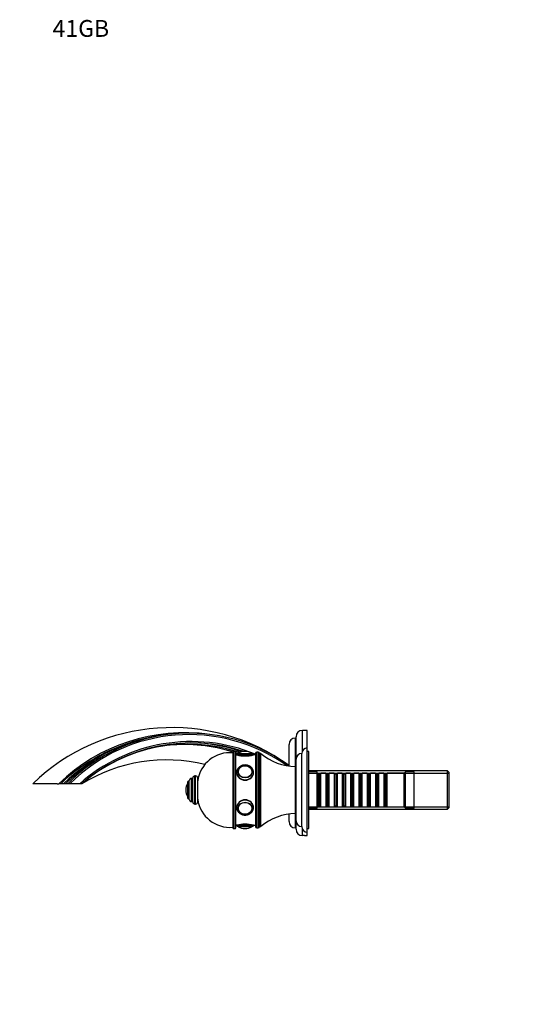
# Model space of a CAD drawing. Units: millimetres. Extents: x 0 to 1195, y 0 to 1575.
# Drawn here: x 0 to 361, y 874 to 1575 of the extents above; entities that cross this region are included whole.
import ezdxf
from ezdxf import colors
from ezdxf.entities.mleader import LeaderData, LeaderLine
from ezdxf.math import Vec2, Vec3

# ---------------------------------------------------------------- set-up
doc = ezdxf.new("R2010")
doc.units = ezdxf.units.MM
doc.layers.add('DV4_Défaut', color=7, linetype='Continuous')
doc.layers.add('Défaut', color=7, linetype='Continuous')

# ---------------------------------------------------------------- blocks, each defined once
blk = doc.blocks.new('_DOT')
at = {"color": 0}
blk.add_line((0, 0), (-1, 0), dxfattribs=at)
at = {"color": 0, "const_width": 0.333}
blk.add_lwpolyline([(-0.1665, 0, 1), (0.1665, 0, 1)], format="xyb", close=True, dxfattribs=at)
blk = doc.blocks.new('SE3')
at = {"layer": 'DV4_Défaut', "color": 7, "linetype": 'Continuous'}
for p, q in [((201.25, 1054.08), (201.25, 1068.64)), ((204.75, 1068.64), (201.25, 1068.64)), ((204.75, 1056.14), (204.75, 1068.64)), ((196.25, 1042.89), (196.25, 1063.14)), ((196.75, 1063.14), (196.25, 1063.14)), ((196.75, 1041.14), (196.75, 1064.14)), ((151.75, 1053.14), (151.75, 999.14)), ((152.25, 998.64), (152.25, 1053.64)), ((153.25, 1053.64), (152.25, 1053.64)), ((153.25, 1053.64), (153.25, 998.64)), ((153.75, 999.14), (153.75, 1053.14)), ((155.45, 1052.14), (165.45, 1052.14)), ((155.61, 1052.24), (165.3, 1052.24)), ((160.45, 1053.64), (160.45, 1053.64)), ((167.75, 1052.14), (167.75, 1000.14)), ((168.75, 999.14), (168.75, 1053.14)), ((169.75, 1053.14), (168.75, 1053.14)), ((169.75, 1053.14), (169.75, 999.14)), ((170.75, 1000.14), (170.75, 1052.14)), ((171.75, 1052.14), (170.75, 1052.14)), ((170.75, 1000.14), (170.75, 1052.14)), ((171.75, 1000.14), (171.75, 1052.14)), ((191.75, 1043.22), (191.75, 1058.64)), ((200.75, 1000.14), (200.75, 1052.14)), ((204.75, 996.14), (204.75, 1056.14)), ((205.75, 1053.64), (204.75, 1053.64)), ((205.75, 998.64), (205.75, 1053.64)), ((154.45, 1051.14), (153.75, 1051.14)), ((154.45, 1051.14), (166.45, 1051.14)), ((167.75, 1051.14), (166.45, 1051.14)), ((196.75, 1004.14), (196.75, 1048.14)), ((154.45, 1038.64), (154.45, 1038.55)), ((155.46, 1039.05), (155.46, 1038.91)), ((165.45, 1038.91), (165.45, 1039.05)), ((196.25, 1009.39), (196.25, 1042.89)), ((196.75, 1041.14), (196.25, 1041.14)), ((304.55, 1039.74), (205.75, 1039.74)), ((211.75, 1039.14), (205.75, 1039.14)), ((205.75, 1038.2), (305.75, 1038.2)), ((211.75, 1013.14), (211.75, 1039.14)), ((211.95, 1038.14), (211.75, 1038.14)), ((211.95, 1038.14), (211.95, 1014.14)), ((212.65, 1037.44), (211.95, 1038.14)), ((214.35, 1038.14), (213.65, 1037.44)), ((214.35, 1014.14), (214.35, 1038.14)), ((217.85, 1038.14), (214.35, 1038.14)), ((217.85, 1038.14), (217.85, 1014.14)), ((218.55, 1037.44), (217.85, 1038.14)), ((220.25, 1038.14), (219.55, 1037.44)), ((220.25, 1014.14), (220.25, 1038.14)), ((223.75, 1038.14), (220.25, 1038.14)), ((223.75, 1038.14), (223.75, 1014.14)), ((224.45, 1037.44), (223.75, 1038.14)), ((226.15, 1038.14), (225.45, 1037.44)), ((226.15, 1014.14), (226.15, 1038.14)), ((229.65, 1038.14), (226.15, 1038.14)), ((229.65, 1038.14), (229.65, 1014.14)), ((230.35, 1037.44), (229.65, 1038.14)), ((232.05, 1038.14), (231.35, 1037.44)), ((232.05, 1014.14), (232.05, 1038.14)), ((235.55, 1038.14), (232.05, 1038.14)), ((235.55, 1038.14), (235.55, 1014.14)), ((236.25, 1037.44), (235.55, 1038.14)), ((237.95, 1038.14), (237.25, 1037.44)), ((237.95, 1014.14), (237.95, 1038.14)), ((241.45, 1038.14), (237.95, 1038.14)), ((241.45, 1038.14), (241.45, 1014.14)), ((242.15, 1037.44), (241.45, 1038.14)), ((243.85, 1038.14), (243.15, 1037.44)), ((243.85, 1014.14), (243.85, 1038.14)), ((247.35, 1038.14), (243.85, 1038.14)), ((247.35, 1038.14), (247.35, 1014.14)), ((248.05, 1037.44), (247.35, 1038.14)), ((249.75, 1038.14), (249.05, 1037.44)), ((249.75, 1014.14), (249.75, 1038.14)), ((253.25, 1038.14), (249.75, 1038.14)), ((253.25, 1038.14), (253.25, 1014.14)), ((253.95, 1037.44), (253.25, 1038.14)), ((255.65, 1038.14), (254.95, 1037.44)), ((255.65, 1014.14), (255.65, 1038.14)), ((259.15, 1038.14), (255.65, 1038.14)), ((259.15, 1038.14), (259.15, 1014.14)), ((259.85, 1037.44), (259.15, 1038.14)), ((261.55, 1038.14), (260.85, 1037.44)), ((261.55, 1014.14), (261.55, 1038.14)), ((273.75, 1038.14), (261.55, 1038.14)), ((274.75, 1039.14), (273.75, 1038.14)), ((273.75, 1014.14), (273.75, 1038.14)), ((274.75, 1013.14), (274.75, 1039.14)), ((280.75, 1039.14), (274.75, 1039.14)), ((280.75, 1013.14), (280.75, 1039.14)), ((304.55, 1012.54), (304.55, 1039.74)), ((305.75, 1038.54), (304.55, 1039.74)), ((305.75, 1013.74), (305.75, 1038.54)), ((119.66, 1021.3), (119.66, 1030.98)), ((119.75, 1020.14), (119.75, 1032.14)), ((120.75, 1032.14), (119.75, 1032.14)), ((120.75, 1019.39), (120.75, 1032.89)), ((122.25, 1017.89), (122.25, 1034.39)), ((123.25, 1034.39), (122.25, 1034.39)), ((123.25, 1017.64), (123.25, 1034.64)), ((124.75, 1016.14), (124.75, 1036.14)), ((125.25, 1036.14), (124.75, 1036.14)), ((125.25, 1016.14), (125.25, 1036.14)), ((126.75, 1017.64), (126.75, 1034.64)), ((212.65, 1037.44), (212.65, 1014.84)), ((213.65, 1037.44), (212.65, 1037.44)), ((213.65, 1037.44), (213.65, 1014.84)), ((218.55, 1037.44), (218.55, 1014.84)), ((219.55, 1037.44), (218.55, 1037.44)), ((219.55, 1037.44), (219.55, 1014.84)), ((224.45, 1037.44), (224.45, 1014.84)), ((225.45, 1037.44), (224.45, 1037.44)), ((225.45, 1037.44), (225.45, 1014.84)), ((230.35, 1037.44), (230.35, 1014.84)), ((231.35, 1037.44), (230.35, 1037.44)), ((231.35, 1037.44), (231.35, 1014.84)), ((236.25, 1037.44), (236.25, 1014.84)), ((237.25, 1037.44), (236.25, 1037.44)), ((237.25, 1037.44), (237.25, 1014.84)), ((242.15, 1037.44), (242.15, 1014.84)), ((243.15, 1037.44), (242.15, 1037.44)), ((243.15, 1037.44), (243.15, 1014.84)), ((248.05, 1037.44), (248.05, 1014.84)), ((249.05, 1037.44), (248.05, 1037.44)), ((249.05, 1037.44), (249.05, 1014.84)), ((253.95, 1037.44), (253.95, 1014.84)), ((254.95, 1037.44), (253.95, 1037.44)), ((254.95, 1037.44), (254.95, 1014.84)), ((259.85, 1037.44), (259.85, 1014.84)), ((260.85, 1037.44), (259.85, 1037.44)), ((260.85, 1037.44), (260.85, 1014.84)), ((26.75, 1030.64), (9.25, 1030.64)), ((26.75, 1030.64), (27.75, 1030.64)), ((29.2, 1030.64), (27.75, 1030.64)), ((31.25, 1030.64), (29.2, 1030.64)), ((32.69, 1030.64), (31.25, 1030.64)), ((34.25, 1030.64), (32.69, 1030.64)), ((35.67, 1030.64), (34.25, 1030.64)), ((42.73, 1030.64), (35.67, 1030.64)), ((44.25, 1030.64), (42.73, 1030.64)), ((118.25, 1026.14), (118.25, 1026.14)), ((119.75, 1020.14), (120.75, 1020.14)), ((122.25, 1017.89), (123.25, 1017.89)), ((124.75, 1016.14), (125.25, 1016.14)), ((154.45, 1013.79), (154.45, 1013.64)), ((155.46, 1013.38), (155.46, 1013.23)), ((165.45, 1013.23), (165.45, 1013.38)), ((196.25, 1011.14), (196.75, 1011.14)), ((196.75, 998.15), (196.75, 1011.14)), ((205.75, 1014.08), (305.75, 1014.08)), ((205.75, 1013.14), (211.75, 1013.14)), ((205.75, 1012.54), (304.55, 1012.54)), ((211.75, 1014.14), (211.95, 1014.14)), ((211.95, 1014.14), (212.65, 1014.84)), ((212.65, 1014.84), (213.65, 1014.84)), ((213.65, 1014.84), (214.35, 1014.14)), ((214.35, 1014.14), (217.85, 1014.14)), ((217.85, 1014.14), (218.55, 1014.84)), ((218.55, 1014.84), (219.55, 1014.84)), ((219.55, 1014.84), (220.25, 1014.14)), ((220.25, 1014.14), (223.75, 1014.14)), ((223.75, 1014.14), (224.45, 1014.84)), ((224.45, 1014.84), (225.45, 1014.84)), ((225.45, 1014.84), (226.15, 1014.14)), ((226.15, 1014.14), (229.65, 1014.14)), ((229.65, 1014.14), (230.35, 1014.84)), ((230.35, 1014.84), (231.35, 1014.84)), ((231.35, 1014.84), (232.05, 1014.14)), ((232.05, 1014.14), (235.55, 1014.14)), ((235.55, 1014.14), (236.25, 1014.84)), ((236.25, 1014.84), (237.25, 1014.84)), ((237.25, 1014.84), (237.95, 1014.14)), ((237.95, 1014.14), (241.45, 1014.14)), ((241.45, 1014.14), (242.15, 1014.84)), ((242.15, 1014.84), (243.15, 1014.84)), ((243.15, 1014.84), (243.85, 1014.14)), ((243.85, 1014.14), (247.35, 1014.14)), ((247.35, 1014.14), (248.05, 1014.84)), ((248.05, 1014.84), (249.05, 1014.84)), ((249.05, 1014.84), (249.75, 1014.14)), ((249.75, 1014.14), (253.25, 1014.14)), ((253.25, 1014.14), (253.95, 1014.84)), ((253.95, 1014.84), (254.95, 1014.84)), ((254.95, 1014.84), (255.65, 1014.14)), ((255.65, 1014.14), (259.15, 1014.14)), ((259.15, 1014.14), (259.85, 1014.84)), ((259.85, 1014.84), (260.85, 1014.84)), ((260.85, 1014.84), (261.55, 1014.14)), ((261.55, 1014.14), (273.75, 1014.14)), ((273.75, 1014.14), (274.75, 1013.14)), ((274.75, 1013.14), (280.75, 1013.14)), ((304.55, 1012.54), (305.75, 1013.74)), ((191.75, 1003.64), (191.75, 1009.06)), ((196.25, 999.14), (196.25, 1009.39)), ((152.25, 998.64), (153.25, 998.64)), ((153.75, 1001.14), (154.45, 1001.14)), ((166.45, 1001.14), (154.45, 1001.14)), ((165.45, 1000.14), (155.45, 1000.14)), ((165.3, 1000.04), (155.61, 1000.04)), ((160.45, 998.64), (160.45, 998.64)), ((166.45, 1001.14), (167.75, 1001.14)), ((168.75, 999.14), (169.75, 999.14)), ((170.75, 1000.14), (171.75, 1000.14)), ((196.25, 999.14), (196.66, 999.14)), ((201.25, 993.74), (201.25, 998.2)), ((204.75, 998.64), (205.75, 998.64)), ((204.75, 993.64), (204.75, 996.14)), ((202.84, 993.64), (204.75, 993.64))]:
    blk.add_line(p, q, dxfattribs=at)
for centre, radius, start, end in [((108.28, 927.96), 142.65, 54.18523, 133.96369), ((117.65, 937.48), 129.46, 82.27093, 133.98089), ((120.6, 945.05), 121.58, 54.18447, 135.25249), ((201.25, 1064.14), 4.5, 90, 180), ((117.65, 937.48), 128.46, 102.69341, 133.51676), ((119.37, 939.95), 126.45, 97.7824, 134.17771), ((120.6, 945.05), 120.58, 54.67844, 134.77957), ((122.11, 940.7), 119.96, 67.63463, 131.43042), ((122.11, 940.7), 118.96, 71.63423, 130.88169), ((119.81, 943.36), 116.44, 70.80497, 85.96868), ((196.25, 1058.64), 4.5, 90, 180), ((119.81, 943.36), 115.44, 71.41457, 130.88169), ((117.45, 948.69), 109.88, 71.80826, 95.9156), ((149.57, 1029.74), 23, 84.55351, 172.76611), ((117.45, 948.69), 110.88, 71.17387, 74.39475), ((152.25, 1053.14), 0.5, 90, 180), ((153.25, 1053.14), 0.5, 0, 90), ((117.45, 948.69), 110.88, 69.54375, 70.98396), ((117.45, 948.69), 109.88, 70.06143, 70.70694), ((155.45, 1051.14), 1, 90, 180), ((155.78, 1051.97), 0.32, 122.3218, 147.02872), ((160.45, 1044.58), 9.06, 90, 122.3218), ((160.45, 1044.58), 9.06, 57.6782, 90), ((165.13, 1051.97), 0.32, 32.97128, 57.6782), ((165.45, 1051.14), 1, 0, 90), ((168.75, 1052.14), 1, 90, 180), ((169.75, 1052.14), 1, 0, 90), ((196.79, 1081.39), 38.5, 229.4327, 269.19914), ((200.75, 1048.14), 4, 90.01747, 180), ((204.75, 1052.14), 4, 90, 180), ((119.37, 939.95), 125.45, 118.08152, 133.70568), ((104.77, 931.07), 116.52, 76.54637, 121.29294), ((160.45, 1075.43), 25.02, 256.12707, 283.87293), ((127.31, 1026.14), 9.06, 147.6782, 180), ((119.93, 1030.81), 0.32, 122.97128, 147.6782), ((122.25, 1032.89), 1.5, 90, 180), ((124.75, 1034.64), 1.5, 90, 180), ((125.25, 1034.64), 1.5, 0, 90), ((127.31, 1026.14), 9.06, 180, 212.3218), ((119.93, 1021.47), 0.32, 212.3218, 237.02872), ((122.25, 1019.39), 1.5, 180, 270), ((124.75, 1017.64), 1.5, 180, 270), ((125.25, 1017.64), 1.5, 270, 0), ((149.57, 1022.54), 23, 187.23389, 275.44649), ((196.79, 970.89), 38.5, 90.80086, 130.5673), ((111.31, 937.27), 107.54, 41.58012, 41.84034), ((196.25, 1003.64), 4.5, 180, 270), ((200.75, 1004.14), 4, 180, 269.98253), ((152.25, 999.14), 0.5, 180, 270), ((153.25, 999.14), 0.5, 270, 0), ((160.45, 976.85), 25.02, 76.12707, 103.87293), ((155.45, 1001.14), 1, 180, 270), ((155.78, 1000.31), 0.32, 212.97128, 237.6782), ((160.45, 1007.7), 9.06, 237.6782, 270), ((160.45, 1007.7), 9.06, 270, 302.3218), ((165.13, 1000.31), 0.32, 302.3218, 327.02872), ((165.45, 1001.14), 1, 270, 0), ((168.75, 1000.14), 1, 180, 270), ((169.75, 1000.14), 1, 270, 0), ((201.25, 998.24), 4.5, 181.11323, 270.03147), ((204.75, 1000.14), 4, 180, 270)]:
    blk.add_arc(centre, radius, start, end, dxfattribs=at)
for centre, major_axis, start_param, end_param in [((160.45, 1038.64), (6, 0), 3.141593, 6.27866), ((160.45, 1039.05), (4.99, 0), 2.825226, 3.204663), ((160.45, 1039.05), (4.99, 0), 6.220115, 6.283185), ((160.45, 1013.64), (-6, 0), 3.137067, 6.283185), ((160.45, 1013.23), (-4.99, 0), 6.220115, 6.283185), ((160.45, 1013.23), (-4.99, 0), 0, 0.328412), ((160.45, 1013.23), (-4.99, 0), 3.141593, 3.204663)]:
    blk.add_ellipse(centre, major_axis=major_axis, ratio=0.866025, start_param=start_param, end_param=end_param, dxfattribs=at)
for centre, major_axis in [((160.45, 1039.14), (5, 0)), ((160.45, 1039.19), (4.84, 0)), ((160.45, 1013.14), (-5, 0)), ((160.45, 1013.09), (4.84, 0))]:
    blk.add_ellipse(centre, major_axis=major_axis, ratio=0.866025, dxfattribs=at)
for points, knots in [([(166.45, 1038.62), (166.45, 1038.67), (166.46, 1038.88), (166.42, 1039.29), (166.32, 1039.8), (166.17, 1040.29), (165.96, 1040.78), (165.71, 1041.24), (165.4, 1041.68), (165.05, 1042.09), (164.65, 1042.46), (164.22, 1042.81), (163.75, 1043.11), (163.24, 1043.37), (162.71, 1043.59), (162.16, 1043.76), (161.6, 1043.88), (161.02, 1043.96), (160.44, 1043.98), (159.85, 1043.95), (159.27, 1043.88), (158.71, 1043.75), (158.15, 1043.57), (157.62, 1043.35), (157.12, 1043.08), (156.65, 1042.77), (156.21, 1042.43), (155.82, 1042.04), (155.47, 1041.62), (155.16, 1041.18), (154.91, 1040.7), (154.71, 1040.22), (154.57, 1039.71), (154.48, 1039.21), (154.46, 1038.84), (154.45, 1038.67), (154.45, 1038.64)], [0, 0, 0, 0, 0.009208, 0.039557, 0.069893, 0.100246, 0.130647, 0.16112, 0.191682, 0.222342, 0.253103, 0.28396, 0.314903, 0.345919, 0.376998, 0.408125, 0.439292, 0.47049, 0.501712, 0.532952, 0.564205, 0.595465, 0.626725, 0.657979, 0.689214, 0.720418, 0.751574, 0.782666, 0.813675, 0.844587, 0.875389, 0.906077, 0.936655, 0.967136, 0.995897, 1, 1, 1, 1]), ([(154.45, 1038.64), (154.45, 1037.28), (155.1, 1035.84), (157.31, 1033.73), (158.87, 1033.08), (162.03, 1033.08), (163.59, 1033.73), (165.8, 1035.83), (166.45, 1037.26), (166.45, 1038.64)], [0, 0, 0, 0, 0.249872, 0.249872, 0.499915, 0.499915, 0.749957, 0.749957, 1, 1, 1, 1]), ([(165.45, 1039.05), (165.45, 1039.15), (165.44, 1039.37), (165.39, 1039.77), (165.27, 1040.22), (165.11, 1040.66), (164.89, 1041.08), (164.62, 1041.48), (164.3, 1041.85), (163.94, 1042.19), (163.54, 1042.5), (163.11, 1042.76), (162.64, 1042.99), (162.15, 1043.17), (161.64, 1043.3), (161.12, 1043.39), (160.59, 1043.43), (160.06, 1043.41), (159.53, 1043.35), (159.02, 1043.24), (158.52, 1043.09), (158.04, 1042.88), (157.59, 1042.64), (157.17, 1042.35), (156.78, 1042.03), (156.44, 1041.67), (156.15, 1041.28), (155.91, 1040.87), (155.76, 1040.57), (155.72, 1040.43), (155.71, 1040.43)], [0, 0, 0, 0, 0.020491, 0.05781, 0.09514, 0.132493, 0.169887, 0.207334, 0.244842, 0.282408, 0.32003, 0.357698, 0.395405, 0.433143, 0.470904, 0.508682, 0.546474, 0.584275, 0.622084, 0.659897, 0.697711, 0.735521, 0.773322, 0.811106, 0.848863, 0.886581, 0.924251, 0.96186, 0.999404, 1, 1, 1, 1]), ([(166.45, 1013.64), (166.45, 1015.02), (165.8, 1016.45), (163.59, 1018.55), (162.03, 1019.2), (158.89, 1019.2), (157.32, 1018.56), (155.1, 1016.44), (154.45, 1015), (154.45, 1013.58), (154.46, 1013.52), (154.46, 1013.45)], [0, 0, 0, 0, 0.247122, 0.247122, 0.494244, 0.494244, 0.741366, 0.741366, 0.988489, 0.988489, 1, 1, 1, 1]), ([(154.45, 1013.64), (154.46, 1013.53), (154.46, 1013.27), (154.52, 1012.82), (154.63, 1012.32), (154.8, 1011.82), (155.03, 1011.35), (155.3, 1010.89), (155.62, 1010.46), (155.99, 1010.06), (156.4, 1009.7), (156.85, 1009.37), (157.33, 1009.08), (157.84, 1008.83), (158.38, 1008.63), (158.93, 1008.48), (159.5, 1008.37), (160.08, 1008.31), (160.67, 1008.31), (161.25, 1008.35), (161.83, 1008.44), (162.39, 1008.59), (162.94, 1008.78), (163.46, 1009.01), (163.95, 1009.3), (164.41, 1009.62), (164.83, 1009.98), (165.21, 1010.38), (165.55, 1010.81), (165.84, 1011.26), (166.07, 1011.74), (166.25, 1012.23), (166.38, 1012.74), (166.44, 1013.21), (166.45, 1013.48), (166.45, 1013.62)], [0, 0, 0, 0, 0.018001, 0.048425, 0.078852, 0.109307, 0.139819, 0.17041, 0.201094, 0.231879, 0.262763, 0.293741, 0.324801, 0.355931, 0.387118, 0.418352, 0.449622, 0.48092, 0.51224, 0.543577, 0.574924, 0.606277, 0.637628, 0.668969, 0.700287, 0.731568, 0.762797, 0.793954, 0.825023, 0.855989, 0.886843, 0.917584, 0.948217, 0.97876, 1, 1, 1, 1]), ([(155.74, 1011.81), (155.79, 1011.67), (155.9, 1011.42), (156.13, 1011.02), (156.42, 1010.64), (156.76, 1010.28), (157.14, 1009.95), (157.55, 1009.66), (158, 1009.42), (158.47, 1009.21), (158.97, 1009.05), (159.49, 1008.94), (160.01, 1008.87), (160.54, 1008.85), (161.07, 1008.89), (161.6, 1008.97), (162.11, 1009.1), (162.6, 1009.28), (163.07, 1009.5), (163.51, 1009.76), (163.91, 1010.06), (164.28, 1010.4), (164.6, 1010.77), (164.87, 1011.17), (165.1, 1011.6), (165.27, 1012.04), (165.38, 1012.49), (165.44, 1012.9), (165.45, 1013.13), (165.45, 1013.23)], [0, 0, 0, 0, 0.031789, 0.069365, 0.107, 0.144695, 0.182448, 0.220252, 0.258101, 0.295985, 0.333895, 0.371827, 0.409774, 0.447733, 0.485701, 0.523675, 0.561652, 0.599628, 0.637598, 0.675556, 0.713492, 0.751397, 0.789258, 0.827065, 0.864809, 0.902486, 0.940096, 0.977649, 1, 1, 1, 1]), ([(196.75, 999.15), (196.69, 999.14), (196.65, 999.14), (196.65, 999.14), (196.65, 999.14), (196.65, 999.14)], [0, 0, 0, 0, 0.996431, 0.996431, 1, 1, 1, 1])]:
    blk.add_open_spline(points, degree=3, knots=knots, dxfattribs=at)
for points in [[(166.45, 1038.64), (166.45, 1038.65), (166.45, 1038.67), (166.45, 1038.68)], [(166.45, 1013.54), (166.45, 1013.57), (166.45, 1013.61), (166.45, 1013.64)], [(202.85, 993.64), (202.85, 993.64), (202.23, 993.7), (201.25, 993.74)]]:
    blk.add_open_spline(points, degree=3, dxfattribs=at)

msp = doc.modelspace()

# ---------------------------------------------------------------- block references
at = {"layer": 'Défaut'}
msp.add_blockref('SE3', (0, 0), dxfattribs=at)

# ---------------------------------------------------------------- leaders
at = {"layer": 'Défaut', "color": 7, "linetype": 'Continuous'}
ml = msp.add_multileader_mtext('Standard', dxfattribs=at)
ml.set_content('{\\pxsm0.9;\\fArial|b1||i0||c0|p34;\\W1.;41GB\\P}', color=256)
ml.set_leader_properties()
ml.set_arrow_properties(name='DOT')
ml.build(insert=Vec2(0, 0))
ml.multileader.update_dxf_attribs({"leader_type": 0, "dogleg_length": 0, "arrow_head_size": 12})
ctx = ml.context
ctx.base_point, ctx.char_height, ctx.arrow_head_size, ctx.landing_gap_size = Vec3(21.44, 1568.46), 12, 12, 4.2
notes = []
notes.append((ctx, [(0, (0, 0, 0), (0, 0), (1, 0), 1, [])]))
ctx.mtext.insert = Vec3(23.44, 1574.56)
ml = msp.add_multileader_mtext('Standard', dxfattribs=at)
ml.set_content('{\\pxsm0.9;\\fSolid Edge ISO|b1||i0||c0|p34;\\W1.;24/05/2016\\P}', color=256)
ml.set_leader_properties()
ml.set_arrow_properties(name='DOT')
ml.build(insert=Vec2(0, 0))
ml.multileader.update_dxf_attribs({"leader_type": 0, "dogleg_length": 0, "arrow_head_size": 12})
ctx = ml.context
ctx.base_point, ctx.char_height, ctx.arrow_head_size, ctx.landing_gap_size = Vec3(1106.98, 1564.54), 12, 12, 4.2
notes.append((ctx, [(0, (0, 0, 0), (0, 0), (1, 0), 1, [])]))
ctx.mtext.insert = Vec3(1108.98, 1570.66)
for ctx, leaders in notes:
    for number, flags, end, landing, length, lines in leaders:
        leader = LeaderData()
        leader.index, (leader.has_last_leader_line, leader.has_dogleg_vector, leader.attachment_direction) = number, flags
        leader.last_leader_point, leader.dogleg_vector, leader.dogleg_length = Vec3(end), Vec3(landing), length
        for number, points, colour, breaks in lines:
            line = LeaderLine()
            line.index, line.vertices, line.color, line.breaks = number, Vec3.list(points), colors.encode_raw_color(colour), breaks
            leader.lines.append(line)
        ctx.leaders.append(leader)

doc.saveas('drawing.dxf')
